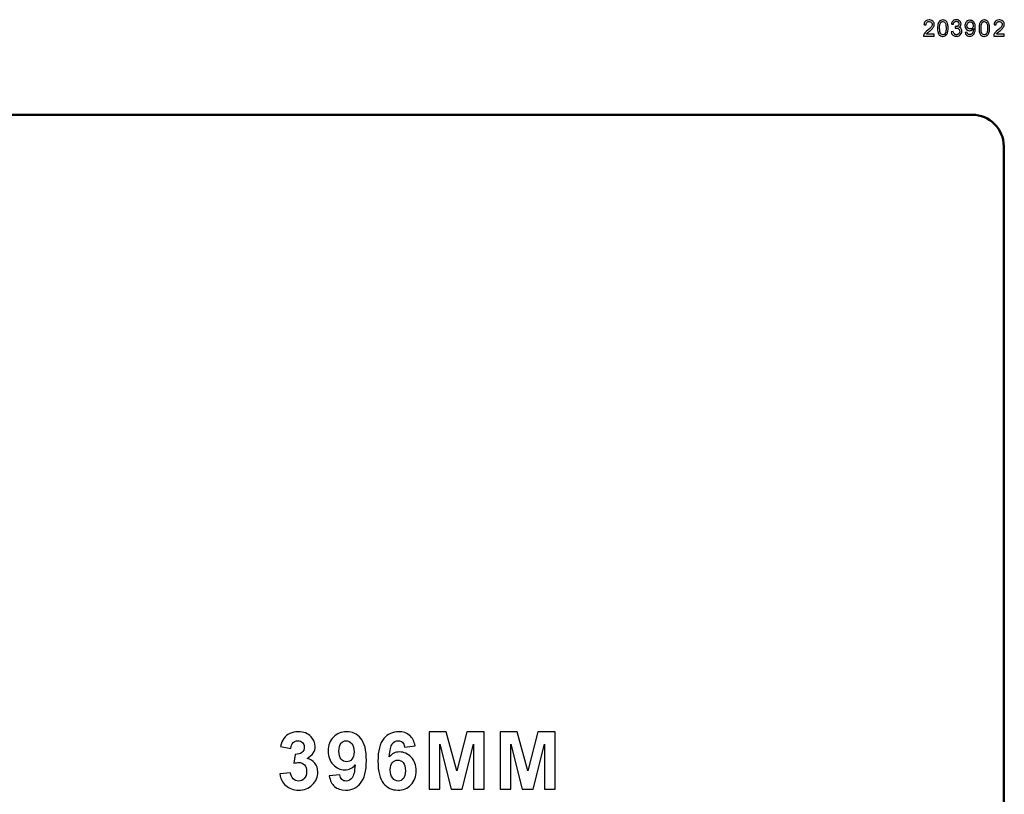
# Model space of a CAD drawing. Units: centimetres. Extents: x -19.2 to 21, y -14.6 to 14.7.
# Drawn here: x 0.9 to 20.4, y -0.6 to 14.7 of the extents above; entities that cross this region are included whole.
import ezdxf

# ---------------------------------------------------------------- set-up
doc = ezdxf.new("R2010")
doc.units = ezdxf.units.CM
doc.header["$MEASUREMENT"] = 0
doc.layers.add('layer 1', color=7, linetype='Continuous')

msp = doc.modelspace()

# ---------------------------------------------------------------- linework, layer by layer
at = {"layer": 'layer 1', "color": 250}
for points, knots in [([(18.967, 14.383), (18.967, 14.383), (18.967, 14.345), (18.967, 14.345), (18.967, 14.345), (18.967, 14.345), (18.757, 14.345), (18.757, 14.345), (18.757, 14.345), (18.757, 14.355), (18.758, 14.364), (18.761, 14.372), (18.761, 14.372), (18.767, 14.387), (18.775, 14.401), (18.787, 14.414), (18.787, 14.414), (18.799, 14.428), (18.816, 14.444), (18.838, 14.462), (18.838, 14.462), (18.873, 14.491), (18.896, 14.513), (18.908, 14.53), (18.908, 14.53), (18.92, 14.546), (18.926, 14.562), (18.926, 14.577), (18.926, 14.577), (18.926, 14.592), (18.921, 14.605), (18.91, 14.616), (18.91, 14.616), (18.899, 14.626), (18.884, 14.632), (18.866, 14.632), (18.866, 14.632), (18.848, 14.632), (18.833, 14.626), (18.821, 14.615), (18.821, 14.615), (18.81, 14.603), (18.804, 14.588), (18.804, 14.568), (18.804, 14.568), (18.804, 14.568), (18.764, 14.572), (18.764, 14.572), (18.764, 14.572), (18.767, 14.602), (18.777, 14.625), (18.795, 14.64), (18.795, 14.64), (18.813, 14.656), (18.837, 14.664), (18.867, 14.664), (18.867, 14.664), (18.898, 14.664), (18.922, 14.655), (18.94, 14.639), (18.94, 14.639), (18.957, 14.622), (18.966, 14.601), (18.966, 14.576), (18.966, 14.576), (18.966, 14.563), (18.964, 14.551), (18.958, 14.538), (18.958, 14.538), (18.953, 14.526), (18.945, 14.513), (18.933, 14.5), (18.933, 14.5), (18.921, 14.486), (18.901, 14.467), (18.872, 14.444), (18.872, 14.444), (18.849, 14.424), (18.834, 14.411), (18.827, 14.404), (18.827, 14.404), (18.821, 14.397), (18.815, 14.39), (18.811, 14.383), (18.811, 14.383), (18.811, 14.383), (18.967, 14.383), (18.967, 14.383)], [0, 0, 0, 0, 0.043478, 0.043478, 0.043478, 0.065217, 0.086957, 0.086957, 0.086957, 0.108696, 0.130435, 0.130435, 0.130435, 0.152174, 0.173913, 0.173913, 0.173913, 0.195652, 0.217391, 0.217391, 0.217391, 0.23913, 0.26087, 0.26087, 0.26087, 0.282609, 0.304348, 0.304348, 0.304348, 0.326087, 0.347826, 0.347826, 0.347826, 0.369565, 0.391304, 0.391304, 0.391304, 0.413043, 0.434783, 0.434783, 0.434783, 0.456522, 0.478261, 0.478261, 0.478261, 0.5, 0.521739, 0.521739, 0.521739, 0.543478, 0.565217, 0.565217, 0.565217, 0.586957, 0.608696, 0.608696, 0.608696, 0.630435, 0.652174, 0.652174, 0.652174, 0.673913, 0.695652, 0.695652, 0.695652, 0.717391, 0.73913, 0.73913, 0.73913, 0.76087, 0.782609, 0.782609, 0.782609, 0.804348, 0.826087, 0.826087, 0.826087, 0.847826, 0.869565, 0.869565, 0.869565, 0.891304, 0.913043, 0.913043, 0.913043, 0.956522, 1, 1, 1, 1]), ([(19.033, 14.502), (19.033, 14.539), (19.037, 14.569), (19.045, 14.592), (19.045, 14.592), (19.052, 14.615), (19.064, 14.633), (19.079, 14.645), (19.079, 14.645), (19.094, 14.658), (19.114, 14.664), (19.137, 14.664), (19.137, 14.664), (19.154, 14.664), (19.169, 14.66), (19.181, 14.654), (19.181, 14.654), (19.194, 14.647), (19.205, 14.637), (19.213, 14.624), (19.213, 14.624), (19.222, 14.611), (19.228, 14.595), (19.233, 14.577), (19.233, 14.577), (19.238, 14.558), (19.24, 14.533), (19.24, 14.502), (19.24, 14.502), (19.24, 14.464), (19.236, 14.434), (19.229, 14.412), (19.229, 14.412), (19.221, 14.389), (19.21, 14.371), (19.194, 14.358), (19.194, 14.358), (19.179, 14.346), (19.16, 14.34), (19.137, 14.34), (19.137, 14.34), (19.106, 14.34), (19.082, 14.351), (19.065, 14.373), (19.065, 14.373), (19.044, 14.399), (19.033, 14.442), (19.033, 14.502)], [0, 0, 0, 0, 0.076923, 0.076923, 0.076923, 0.115385, 0.153846, 0.153846, 0.153846, 0.192308, 0.230769, 0.230769, 0.230769, 0.269231, 0.307692, 0.307692, 0.307692, 0.346154, 0.384615, 0.384615, 0.384615, 0.423077, 0.461538, 0.461538, 0.461538, 0.5, 0.538462, 0.538462, 0.538462, 0.576923, 0.615385, 0.615385, 0.615385, 0.653846, 0.692308, 0.692308, 0.692308, 0.730769, 0.769231, 0.769231, 0.769231, 0.807692, 0.846154, 0.846154, 0.846154, 0.923077, 1, 1, 1, 1]), ([(19.073, 14.502), (19.073, 14.45), (19.079, 14.415), (19.091, 14.398), (19.091, 14.398), (19.104, 14.38), (19.119, 14.372), (19.137, 14.372), (19.137, 14.372), (19.155, 14.372), (19.17, 14.38), (19.182, 14.398), (19.182, 14.398), (19.194, 14.415), (19.2, 14.45), (19.2, 14.502), (19.2, 14.502), (19.2, 14.554), (19.194, 14.589), (19.182, 14.606), (19.182, 14.606), (19.17, 14.623), (19.154, 14.632), (19.136, 14.632), (19.136, 14.632), (19.118, 14.632), (19.104, 14.624), (19.093, 14.609), (19.093, 14.609), (19.08, 14.59), (19.073, 14.554), (19.073, 14.502)], [0, 0, 0, 0, 0.111111, 0.111111, 0.111111, 0.166667, 0.222222, 0.222222, 0.222222, 0.277778, 0.333333, 0.333333, 0.333333, 0.388889, 0.444444, 0.444444, 0.444444, 0.5, 0.555556, 0.555556, 0.555556, 0.611111, 0.666667, 0.666667, 0.666667, 0.722222, 0.777778, 0.777778, 0.777778, 0.888889, 1, 1, 1, 1]), ([(19.301, 14.431), (19.301, 14.431), (19.34, 14.436), (19.34, 14.436), (19.34, 14.436), (19.345, 14.414), (19.353, 14.398), (19.364, 14.388), (19.364, 14.388), (19.374, 14.378), (19.388, 14.373), (19.403, 14.373), (19.403, 14.373), (19.422, 14.373), (19.438, 14.38), (19.45, 14.393), (19.45, 14.393), (19.463, 14.405), (19.47, 14.421), (19.47, 14.44), (19.47, 14.44), (19.47, 14.459), (19.464, 14.474), (19.452, 14.485), (19.452, 14.485), (19.44, 14.497), (19.425, 14.503), (19.407, 14.503), (19.407, 14.503), (19.399, 14.503), (19.39, 14.501), (19.379, 14.499), (19.379, 14.499), (19.379, 14.499), (19.383, 14.533), (19.383, 14.533), (19.383, 14.533), (19.386, 14.533), (19.388, 14.533), (19.39, 14.533), (19.39, 14.533), (19.406, 14.533), (19.422, 14.537), (19.435, 14.546), (19.435, 14.546), (19.448, 14.555), (19.455, 14.568), (19.455, 14.586), (19.455, 14.586), (19.455, 14.601), (19.45, 14.613), (19.44, 14.622), (19.44, 14.622), (19.431, 14.632), (19.418, 14.637), (19.402, 14.637), (19.402, 14.637), (19.387, 14.637), (19.374, 14.632), (19.364, 14.622), (19.364, 14.622), (19.354, 14.613), (19.347, 14.598), (19.344, 14.579), (19.344, 14.579), (19.344, 14.579), (19.305, 14.586), (19.305, 14.586), (19.305, 14.586), (19.31, 14.612), (19.321, 14.633), (19.338, 14.647), (19.338, 14.647), (19.355, 14.662), (19.376, 14.669), (19.402, 14.669), (19.402, 14.669), (19.419, 14.669), (19.435, 14.665), (19.45, 14.658), (19.45, 14.658), (19.465, 14.65), (19.476, 14.64), (19.484, 14.627), (19.484, 14.627), (19.492, 14.614), (19.496, 14.6), (19.496, 14.586), (19.496, 14.586), (19.496, 14.572), (19.492, 14.559), (19.485, 14.548), (19.485, 14.548), (19.477, 14.536), (19.466, 14.527), (19.451, 14.52), (19.451, 14.52), (19.47, 14.516), (19.485, 14.507), (19.496, 14.493), (19.496, 14.493), (19.506, 14.479), (19.511, 14.462), (19.511, 14.441), (19.511, 14.441), (19.511, 14.413), (19.501, 14.389), (19.481, 14.37), (19.481, 14.37), (19.46, 14.35), (19.434, 14.341), (19.403, 14.341), (19.403, 14.341), (19.375, 14.341), (19.352, 14.349), (19.333, 14.366), (19.333, 14.366), (19.314, 14.383), (19.304, 14.404), (19.301, 14.431)], [0, 0, 0, 0, 0.032258, 0.032258, 0.032258, 0.048387, 0.064516, 0.064516, 0.064516, 0.080645, 0.096774, 0.096774, 0.096774, 0.112903, 0.129032, 0.129032, 0.129032, 0.145161, 0.16129, 0.16129, 0.16129, 0.177419, 0.193548, 0.193548, 0.193548, 0.209677, 0.225806, 0.225806, 0.225806, 0.241935, 0.258065, 0.258065, 0.258065, 0.274194, 0.290323, 0.290323, 0.290323, 0.306452, 0.322581, 0.322581, 0.322581, 0.33871, 0.354839, 0.354839, 0.354839, 0.370968, 0.387097, 0.387097, 0.387097, 0.403226, 0.419355, 0.419355, 0.419355, 0.435484, 0.451613, 0.451613, 0.451613, 0.467742, 0.483871, 0.483871, 0.483871, 0.5, 0.516129, 0.516129, 0.516129, 0.532258, 0.548387, 0.548387, 0.548387, 0.564516, 0.580645, 0.580645, 0.580645, 0.596774, 0.612903, 0.612903, 0.612903, 0.629032, 0.645161, 0.645161, 0.645161, 0.66129, 0.677419, 0.677419, 0.677419, 0.693548, 0.709677, 0.709677, 0.709677, 0.725806, 0.741935, 0.741935, 0.741935, 0.758065, 0.774194, 0.774194, 0.774194, 0.790323, 0.806452, 0.806452, 0.806452, 0.822581, 0.83871, 0.83871, 0.83871, 0.854839, 0.870968, 0.870968, 0.870968, 0.887097, 0.903226, 0.903226, 0.903226, 0.919355, 0.935484, 0.935484, 0.935484, 0.967742, 1, 1, 1, 1]), ([(19.579, 14.419), (19.579, 14.419), (19.616, 14.422), (19.616, 14.422), (19.616, 14.422), (19.619, 14.405), (19.625, 14.393), (19.634, 14.385), (19.634, 14.385), (19.642, 14.377), (19.653, 14.374), (19.667, 14.374), (19.667, 14.374), (19.679, 14.374), (19.689, 14.376), (19.698, 14.382), (19.698, 14.382), (19.707, 14.387), (19.714, 14.394), (19.72, 14.403), (19.72, 14.403), (19.725, 14.412), (19.73, 14.424), (19.734, 14.439), (19.734, 14.439), (19.738, 14.454), (19.74, 14.47), (19.74, 14.485), (19.74, 14.485), (19.74, 14.487), (19.739, 14.49), (19.739, 14.493), (19.739, 14.493), (19.732, 14.481), (19.721, 14.471), (19.708, 14.464), (19.708, 14.464), (19.695, 14.456), (19.681, 14.452), (19.665, 14.452), (19.665, 14.452), (19.64, 14.452), (19.618, 14.462), (19.6, 14.48), (19.6, 14.48), (19.582, 14.499), (19.573, 14.523), (19.573, 14.553), (19.573, 14.553), (19.573, 14.585), (19.583, 14.61), (19.601, 14.629), (19.601, 14.629), (19.62, 14.648), (19.643, 14.657), (19.671, 14.657), (19.671, 14.657), (19.691, 14.657), (19.71, 14.652), (19.726, 14.641), (19.726, 14.641), (19.743, 14.63), (19.756, 14.615), (19.764, 14.595), (19.764, 14.595), (19.773, 14.575), (19.777, 14.546), (19.777, 14.508), (19.777, 14.508), (19.777, 14.469), (19.773, 14.438), (19.765, 14.414), (19.765, 14.414), (19.756, 14.391), (19.743, 14.373), (19.726, 14.361), (19.726, 14.361), (19.709, 14.349), (19.689, 14.343), (19.666, 14.343), (19.666, 14.343), (19.642, 14.343), (19.622, 14.349), (19.607, 14.363), (19.607, 14.363), (19.592, 14.376), (19.582, 14.395), (19.579, 14.419)], [0, 0, 0, 0, 0.043478, 0.043478, 0.043478, 0.065217, 0.086957, 0.086957, 0.086957, 0.108696, 0.130435, 0.130435, 0.130435, 0.152174, 0.173913, 0.173913, 0.173913, 0.195652, 0.217391, 0.217391, 0.217391, 0.23913, 0.26087, 0.26087, 0.26087, 0.282609, 0.304348, 0.304348, 0.304348, 0.326087, 0.347826, 0.347826, 0.347826, 0.369565, 0.391304, 0.391304, 0.391304, 0.413043, 0.434783, 0.434783, 0.434783, 0.456522, 0.478261, 0.478261, 0.478261, 0.5, 0.521739, 0.521739, 0.521739, 0.543478, 0.565217, 0.565217, 0.565217, 0.586957, 0.608696, 0.608696, 0.608696, 0.630435, 0.652174, 0.652174, 0.652174, 0.673913, 0.695652, 0.695652, 0.695652, 0.717391, 0.73913, 0.73913, 0.73913, 0.76087, 0.782609, 0.782609, 0.782609, 0.804348, 0.826087, 0.826087, 0.826087, 0.847826, 0.869565, 0.869565, 0.869565, 0.891304, 0.913043, 0.913043, 0.913043, 0.956522, 1, 1, 1, 1]), ([(19.735, 14.555), (19.735, 14.577), (19.729, 14.594), (19.718, 14.607), (19.718, 14.607), (19.706, 14.62), (19.692, 14.626), (19.676, 14.626), (19.676, 14.626), (19.659, 14.626), (19.644, 14.619), (19.631, 14.605), (19.631, 14.605), (19.619, 14.592), (19.613, 14.574), (19.613, 14.552), (19.613, 14.552), (19.613, 14.532), (19.619, 14.516), (19.63, 14.504), (19.63, 14.504), (19.642, 14.492), (19.657, 14.486), (19.675, 14.486), (19.675, 14.486), (19.692, 14.486), (19.707, 14.492), (19.718, 14.504), (19.718, 14.504), (19.729, 14.516), (19.735, 14.533), (19.735, 14.555)], [0, 0, 0, 0, 0.111111, 0.111111, 0.111111, 0.166667, 0.222222, 0.222222, 0.222222, 0.277778, 0.333333, 0.333333, 0.333333, 0.388889, 0.444444, 0.444444, 0.444444, 0.5, 0.555556, 0.555556, 0.555556, 0.611111, 0.666667, 0.666667, 0.666667, 0.722222, 0.777778, 0.777778, 0.777778, 0.888889, 1, 1, 1, 1]), ([(19.852, 14.502), (19.852, 14.539), (19.856, 14.569), (19.863, 14.592), (19.863, 14.592), (19.871, 14.615), (19.883, 14.633), (19.898, 14.645), (19.898, 14.645), (19.913, 14.658), (19.932, 14.664), (19.955, 14.664), (19.955, 14.664), (19.972, 14.664), (19.987, 14.66), (20, 14.654), (20, 14.654), (20.013, 14.647), (20.024, 14.637), (20.032, 14.624), (20.032, 14.624), (20.04, 14.611), (20.047, 14.595), (20.052, 14.577), (20.052, 14.577), (20.056, 14.558), (20.059, 14.533), (20.059, 14.502), (20.059, 14.502), (20.059, 14.464), (20.055, 14.434), (20.047, 14.412), (20.047, 14.412), (20.04, 14.389), (20.028, 14.371), (20.013, 14.358), (20.013, 14.358), (19.998, 14.346), (19.979, 14.34), (19.955, 14.34), (19.955, 14.34), (19.925, 14.34), (19.901, 14.351), (19.883, 14.373), (19.883, 14.373), (19.862, 14.399), (19.852, 14.442), (19.852, 14.502)], [0, 0, 0, 0, 0.076923, 0.076923, 0.076923, 0.115385, 0.153846, 0.153846, 0.153846, 0.192308, 0.230769, 0.230769, 0.230769, 0.269231, 0.307692, 0.307692, 0.307692, 0.346154, 0.384615, 0.384615, 0.384615, 0.423077, 0.461538, 0.461538, 0.461538, 0.5, 0.538462, 0.538462, 0.538462, 0.576923, 0.615385, 0.615385, 0.615385, 0.653846, 0.692308, 0.692308, 0.692308, 0.730769, 0.769231, 0.769231, 0.769231, 0.807692, 0.846154, 0.846154, 0.846154, 0.923077, 1, 1, 1, 1]), ([(19.892, 14.502), (19.892, 14.45), (19.898, 14.415), (19.91, 14.398), (19.91, 14.398), (19.922, 14.38), (19.937, 14.372), (19.955, 14.372), (19.955, 14.372), (19.973, 14.372), (19.988, 14.38), (20, 14.398), (20, 14.398), (20.013, 14.415), (20.019, 14.45), (20.019, 14.502), (20.019, 14.502), (20.019, 14.554), (20.013, 14.589), (20, 14.606), (20, 14.606), (19.988, 14.623), (19.973, 14.632), (19.955, 14.632), (19.955, 14.632), (19.937, 14.632), (19.923, 14.624), (19.912, 14.609), (19.912, 14.609), (19.899, 14.59), (19.892, 14.554), (19.892, 14.502)], [0, 0, 0, 0, 0.111111, 0.111111, 0.111111, 0.166667, 0.222222, 0.222222, 0.222222, 0.277778, 0.333333, 0.333333, 0.333333, 0.388889, 0.444444, 0.444444, 0.444444, 0.5, 0.555556, 0.555556, 0.555556, 0.611111, 0.666667, 0.666667, 0.666667, 0.722222, 0.777778, 0.777778, 0.777778, 0.888889, 1, 1, 1, 1]), ([(20.351, 14.383), (20.351, 14.383), (20.351, 14.345), (20.351, 14.345), (20.351, 14.345), (20.351, 14.345), (20.141, 14.345), (20.141, 14.345), (20.141, 14.345), (20.141, 14.355), (20.142, 14.364), (20.145, 14.372), (20.145, 14.372), (20.151, 14.387), (20.159, 14.401), (20.171, 14.414), (20.171, 14.414), (20.183, 14.428), (20.2, 14.444), (20.222, 14.462), (20.222, 14.462), (20.256, 14.491), (20.28, 14.513), (20.292, 14.53), (20.292, 14.53), (20.304, 14.546), (20.31, 14.562), (20.31, 14.577), (20.31, 14.577), (20.31, 14.592), (20.305, 14.605), (20.294, 14.616), (20.294, 14.616), (20.283, 14.626), (20.268, 14.632), (20.25, 14.632), (20.25, 14.632), (20.232, 14.632), (20.217, 14.626), (20.205, 14.615), (20.205, 14.615), (20.194, 14.603), (20.188, 14.588), (20.188, 14.568), (20.188, 14.568), (20.188, 14.568), (20.148, 14.572), (20.148, 14.572), (20.148, 14.572), (20.151, 14.602), (20.161, 14.625), (20.179, 14.64), (20.179, 14.64), (20.197, 14.656), (20.221, 14.664), (20.251, 14.664), (20.251, 14.664), (20.282, 14.664), (20.306, 14.655), (20.324, 14.639), (20.324, 14.639), (20.341, 14.622), (20.35, 14.601), (20.35, 14.576), (20.35, 14.576), (20.35, 14.563), (20.348, 14.551), (20.342, 14.538), (20.342, 14.538), (20.337, 14.526), (20.329, 14.513), (20.316, 14.5), (20.316, 14.5), (20.304, 14.486), (20.284, 14.467), (20.256, 14.444), (20.256, 14.444), (20.233, 14.424), (20.218, 14.411), (20.211, 14.404), (20.211, 14.404), (20.205, 14.397), (20.199, 14.39), (20.195, 14.383), (20.195, 14.383), (20.195, 14.383), (20.351, 14.383), (20.351, 14.383)], [0, 0, 0, 0, 0.043478, 0.043478, 0.043478, 0.065217, 0.086957, 0.086957, 0.086957, 0.108696, 0.130435, 0.130435, 0.130435, 0.152174, 0.173913, 0.173913, 0.173913, 0.195652, 0.217391, 0.217391, 0.217391, 0.23913, 0.26087, 0.26087, 0.26087, 0.282609, 0.304348, 0.304348, 0.304348, 0.326087, 0.347826, 0.347826, 0.347826, 0.369565, 0.391304, 0.391304, 0.391304, 0.413043, 0.434783, 0.434783, 0.434783, 0.456522, 0.478261, 0.478261, 0.478261, 0.5, 0.521739, 0.521739, 0.521739, 0.543478, 0.565217, 0.565217, 0.565217, 0.586957, 0.608696, 0.608696, 0.608696, 0.630435, 0.652174, 0.652174, 0.652174, 0.673913, 0.695652, 0.695652, 0.695652, 0.717391, 0.73913, 0.73913, 0.73913, 0.76087, 0.782609, 0.782609, 0.782609, 0.804348, 0.826087, 0.826087, 0.826087, 0.847826, 0.869565, 0.869565, 0.869565, 0.891304, 0.913043, 0.913043, 0.913043, 0.956522, 1, 1, 1, 1]), ([(6.041, -0.228), (6.041, -0.228), (6.25, -0.203), (6.25, -0.203), (6.25, -0.203), (6.257, -0.256), (6.275, -0.297), (6.304, -0.325), (6.304, -0.325), (6.334, -0.353), (6.369, -0.368), (6.411, -0.368), (6.411, -0.368), (6.455, -0.368), (6.493, -0.35), (6.523, -0.317), (6.523, -0.317), (6.554, -0.283), (6.569, -0.237), (6.569, -0.18), (6.569, -0.18), (6.569, -0.125), (6.555, -0.082), (6.525, -0.05), (6.525, -0.05), (6.496, -0.018), (6.46, -0.002), (6.418, -0.002), (6.418, -0.002), (6.391, -0.002), (6.357, -0.008), (6.319, -0.018), (6.319, -0.018), (6.319, -0.018), (6.343, 0.158), (6.343, 0.158), (6.343, 0.158), (6.401, 0.156), (6.446, 0.169), (6.477, 0.196), (6.477, 0.196), (6.508, 0.223), (6.523, 0.259), (6.523, 0.303), (6.523, 0.303), (6.523, 0.342), (6.512, 0.372), (6.489, 0.394), (6.489, 0.394), (6.467, 0.417), (6.436, 0.428), (6.399, 0.428), (6.399, 0.428), (6.362, 0.428), (6.33, 0.415), (6.304, 0.39), (6.304, 0.39), (6.278, 0.364), (6.262, 0.327), (6.256, 0.277), (6.256, 0.277), (6.256, 0.277), (6.057, 0.311), (6.057, 0.311), (6.057, 0.311), (6.071, 0.379), (6.092, 0.434), (6.12, 0.475), (6.12, 0.475), (6.148, 0.516), (6.187, 0.548), (6.237, 0.571), (6.237, 0.571), (6.287, 0.594), (6.343, 0.606), (6.405, 0.606), (6.405, 0.606), (6.512, 0.606), (6.597, 0.572), (6.661, 0.505), (6.661, 0.505), (6.714, 0.449), (6.74, 0.387), (6.74, 0.317), (6.74, 0.317), (6.74, 0.217), (6.686, 0.138), (6.578, 0.079), (6.578, 0.079), (6.642, 0.066), (6.694, 0.034), (6.733, -0.014), (6.733, -0.014), (6.772, -0.062), (6.791, -0.12), (6.791, -0.189), (6.791, -0.189), (6.791, -0.288), (6.755, -0.372), (6.682, -0.442), (6.682, -0.442), (6.61, -0.512), (6.52, -0.547), (6.412, -0.547), (6.412, -0.547), (6.31, -0.547), (6.225, -0.517), (6.158, -0.459), (6.158, -0.459), (6.091, -0.4), (6.052, -0.323), (6.041, -0.228)], [0, 0, 0, 0, 0.034483, 0.034483, 0.034483, 0.034483, 0.068966, 0.068966, 0.068966, 0.068966, 0.103448, 0.103448, 0.103448, 0.103448, 0.137931, 0.137931, 0.137931, 0.137931, 0.172414, 0.172414, 0.172414, 0.172414, 0.206897, 0.206897, 0.206897, 0.206897, 0.241379, 0.241379, 0.241379, 0.241379, 0.275862, 0.275862, 0.275862, 0.275862, 0.310345, 0.310345, 0.310345, 0.310345, 0.344828, 0.344828, 0.344828, 0.344828, 0.37931, 0.37931, 0.37931, 0.37931, 0.413793, 0.413793, 0.413793, 0.413793, 0.448276, 0.448276, 0.448276, 0.448276, 0.482759, 0.482759, 0.482759, 0.482759, 0.517241, 0.517241, 0.517241, 0.517241, 0.551724, 0.551724, 0.551724, 0.551724, 0.586207, 0.586207, 0.586207, 0.586207, 0.62069, 0.62069, 0.62069, 0.62069, 0.655172, 0.655172, 0.655172, 0.655172, 0.689655, 0.689655, 0.689655, 0.689655, 0.724138, 0.724138, 0.724138, 0.724138, 0.758621, 0.758621, 0.758621, 0.758621, 0.793103, 0.793103, 0.793103, 0.793103, 0.827586, 0.827586, 0.827586, 0.827586, 0.862069, 0.862069, 0.862069, 0.862069, 0.896552, 0.896552, 0.896552, 0.896552, 0.931034, 0.931034, 0.931034, 0.931034, 1, 1, 1, 1]), ([(7.018, -0.267), (7.018, -0.267), (7.228, -0.243), (7.228, -0.243), (7.228, -0.243), (7.233, -0.286), (7.246, -0.318), (7.268, -0.338), (7.268, -0.338), (7.289, -0.359), (7.318, -0.369), (7.353, -0.369), (7.353, -0.369), (7.398, -0.369), (7.436, -0.348), (7.467, -0.307), (7.467, -0.307), (7.499, -0.266), (7.519, -0.181), (7.527, -0.051), (7.527, -0.051), (7.473, -0.115), (7.405, -0.146), (7.323, -0.146), (7.323, -0.146), (7.234, -0.146), (7.158, -0.112), (7.093, -0.044), (7.093, -0.044), (7.029, 0.025), (6.996, 0.114), (6.996, 0.224), (6.996, 0.224), (6.996, 0.339), (7.031, 0.431), (7.099, 0.501), (7.099, 0.501), (7.167, 0.571), (7.253, 0.606), (7.358, 0.606), (7.358, 0.606), (7.473, 0.606), (7.567, 0.562), (7.641, 0.473), (7.641, 0.473), (7.714, 0.385), (7.751, 0.239), (7.751, 0.036), (7.751, 0.036), (7.751, -0.17), (7.712, -0.319), (7.636, -0.411), (7.636, -0.411), (7.559, -0.502), (7.46, -0.548), (7.337, -0.548), (7.337, -0.548), (7.249, -0.548), (7.177, -0.524), (7.123, -0.477), (7.123, -0.477), (7.068, -0.43), (7.034, -0.36), (7.018, -0.267)], [0, 0, 0, 0, 0.058824, 0.058824, 0.058824, 0.058824, 0.117647, 0.117647, 0.117647, 0.117647, 0.176471, 0.176471, 0.176471, 0.176471, 0.235294, 0.235294, 0.235294, 0.235294, 0.294118, 0.294118, 0.294118, 0.294118, 0.352941, 0.352941, 0.352941, 0.352941, 0.411765, 0.411765, 0.411765, 0.411765, 0.470588, 0.470588, 0.470588, 0.470588, 0.529412, 0.529412, 0.529412, 0.529412, 0.588235, 0.588235, 0.588235, 0.588235, 0.647059, 0.647059, 0.647059, 0.647059, 0.705882, 0.705882, 0.705882, 0.705882, 0.764706, 0.764706, 0.764706, 0.764706, 0.823529, 0.823529, 0.823529, 0.823529, 0.882353, 0.882353, 0.882353, 0.882353, 1, 1, 1, 1]), ([(8.712, 0.325), (8.712, 0.325), (8.502, 0.302), (8.502, 0.302), (8.502, 0.302), (8.497, 0.345), (8.484, 0.377), (8.462, 0.398), (8.462, 0.398), (8.441, 0.418), (8.413, 0.428), (8.378, 0.428), (8.378, 0.428), (8.333, 0.428), (8.294, 0.408), (8.262, 0.367), (8.262, 0.367), (8.231, 0.326), (8.211, 0.24), (8.203, 0.11), (8.203, 0.11), (8.257, 0.174), (8.323, 0.206), (8.404, 0.206), (8.404, 0.206), (8.494, 0.206), (8.571, 0.171), (8.636, 0.102), (8.636, 0.102), (8.7, 0.034), (8.733, -0.055), (8.733, -0.164), (8.733, -0.164), (8.733, -0.28), (8.699, -0.372), (8.631, -0.442), (8.631, -0.442), (8.563, -0.512), (8.476, -0.547), (8.37, -0.547), (8.37, -0.547), (8.256, -0.547), (8.162, -0.503), (8.089, -0.414), (8.089, -0.414), (8.015, -0.325), (7.979, -0.18), (7.979, 0.022), (7.979, 0.022), (7.979, 0.229), (8.017, 0.378), (8.093, 0.469), (8.093, 0.469), (8.17, 0.561), (8.269, 0.606), (8.391, 0.606), (8.391, 0.606), (8.477, 0.606), (8.548, 0.582), (8.604, 0.534), (8.604, 0.534), (8.661, 0.486), (8.696, 0.416), (8.712, 0.325)], [0, 0, 0, 0, 0.058824, 0.058824, 0.058824, 0.058824, 0.117647, 0.117647, 0.117647, 0.117647, 0.176471, 0.176471, 0.176471, 0.176471, 0.235294, 0.235294, 0.235294, 0.235294, 0.294118, 0.294118, 0.294118, 0.294118, 0.352941, 0.352941, 0.352941, 0.352941, 0.411765, 0.411765, 0.411765, 0.411765, 0.470588, 0.470588, 0.470588, 0.470588, 0.529412, 0.529412, 0.529412, 0.529412, 0.588235, 0.588235, 0.588235, 0.588235, 0.647059, 0.647059, 0.647059, 0.647059, 0.705882, 0.705882, 0.705882, 0.705882, 0.764706, 0.764706, 0.764706, 0.764706, 0.823529, 0.823529, 0.823529, 0.823529, 0.882353, 0.882353, 0.882353, 0.882353, 1, 1, 1, 1]), ([(8.988, -0.528), (8.988, -0.528), (8.988, 0.602), (8.988, 0.602), (8.988, 0.602), (8.988, 0.602), (9.329, 0.602), (9.329, 0.602), (9.329, 0.602), (9.329, 0.602), (9.534, -0.169), (9.534, -0.169), (9.534, -0.169), (9.534, -0.169), (9.737, 0.602), (9.737, 0.602), (9.737, 0.602), (9.737, 0.602), (10.079, 0.602), (10.079, 0.602), (10.079, 0.602), (10.079, 0.602), (10.079, -0.528), (10.079, -0.528), (10.079, -0.528), (10.079, -0.528), (9.867, -0.528), (9.867, -0.528), (9.867, -0.528), (9.867, -0.528), (9.867, 0.361), (9.867, 0.361), (9.867, 0.361), (9.867, 0.361), (9.643, -0.528), (9.643, -0.528), (9.643, -0.528), (9.643, -0.528), (9.423, -0.528), (9.423, -0.528), (9.423, -0.528), (9.423, -0.528), (9.2, 0.361), (9.2, 0.361), (9.2, 0.361), (9.2, 0.361), (9.2, -0.528), (9.2, -0.528), (9.2, -0.528), (9.2, -0.528), (8.988, -0.528), (8.988, -0.528)], [0, 0, 0, 0, 0.071429, 0.071429, 0.071429, 0.071429, 0.142857, 0.142857, 0.142857, 0.142857, 0.214286, 0.214286, 0.214286, 0.214286, 0.285714, 0.285714, 0.285714, 0.285714, 0.357143, 0.357143, 0.357143, 0.357143, 0.428571, 0.428571, 0.428571, 0.428571, 0.5, 0.5, 0.5, 0.5, 0.571429, 0.571429, 0.571429, 0.571429, 0.642857, 0.642857, 0.642857, 0.642857, 0.714286, 0.714286, 0.714286, 0.714286, 0.785714, 0.785714, 0.785714, 0.785714, 0.857143, 0.857143, 0.857143, 0.857143, 1, 1, 1, 1]), ([(10.39, -0.528), (10.39, -0.528), (10.39, 0.602), (10.39, 0.602), (10.39, 0.602), (10.39, 0.602), (10.731, 0.602), (10.731, 0.602), (10.731, 0.602), (10.731, 0.602), (10.936, -0.169), (10.936, -0.169), (10.936, -0.169), (10.936, -0.169), (11.138, 0.602), (11.138, 0.602), (11.138, 0.602), (11.138, 0.602), (11.481, 0.602), (11.481, 0.602), (11.481, 0.602), (11.481, 0.602), (11.481, -0.528), (11.481, -0.528), (11.481, -0.528), (11.481, -0.528), (11.269, -0.528), (11.269, -0.528), (11.269, -0.528), (11.269, -0.528), (11.269, 0.361), (11.269, 0.361), (11.269, 0.361), (11.269, 0.361), (11.045, -0.528), (11.045, -0.528), (11.045, -0.528), (11.045, -0.528), (10.825, -0.528), (10.825, -0.528), (10.825, -0.528), (10.825, -0.528), (10.602, 0.361), (10.602, 0.361), (10.602, 0.361), (10.602, 0.361), (10.602, -0.528), (10.602, -0.528), (10.602, -0.528), (10.602, -0.528), (10.39, -0.528), (10.39, -0.528)], [0, 0, 0, 0, 0.071429, 0.071429, 0.071429, 0.071429, 0.142857, 0.142857, 0.142857, 0.142857, 0.214286, 0.214286, 0.214286, 0.214286, 0.285714, 0.285714, 0.285714, 0.285714, 0.357143, 0.357143, 0.357143, 0.357143, 0.428571, 0.428571, 0.428571, 0.428571, 0.5, 0.5, 0.5, 0.5, 0.571429, 0.571429, 0.571429, 0.571429, 0.642857, 0.642857, 0.642857, 0.642857, 0.714286, 0.714286, 0.714286, 0.714286, 0.785714, 0.785714, 0.785714, 0.785714, 0.857143, 0.857143, 0.857143, 0.857143, 1, 1, 1, 1]), ([(7.508, 0.206), (7.508, 0.276), (7.492, 0.331), (7.46, 0.369), (7.46, 0.369), (7.428, 0.408), (7.391, 0.427), (7.348, 0.427), (7.348, 0.427), (7.309, 0.427), (7.275, 0.411), (7.249, 0.379), (7.249, 0.379), (7.222, 0.348), (7.209, 0.296), (7.209, 0.224), (7.209, 0.224), (7.209, 0.151), (7.224, 0.098), (7.252, 0.064), (7.252, 0.064), (7.281, 0.029), (7.317, 0.012), (7.36, 0.012), (7.36, 0.012), (7.402, 0.012), (7.437, 0.029), (7.465, 0.062), (7.465, 0.062), (7.494, 0.094), (7.508, 0.143), (7.508, 0.206)], [0, 0, 0, 0, 0.111111, 0.111111, 0.111111, 0.111111, 0.222222, 0.222222, 0.222222, 0.222222, 0.333333, 0.333333, 0.333333, 0.333333, 0.444444, 0.444444, 0.444444, 0.444444, 0.555556, 0.555556, 0.555556, 0.555556, 0.666667, 0.666667, 0.666667, 0.666667, 0.777778, 0.777778, 0.777778, 0.777778, 1, 1, 1, 1]), ([(8.221, -0.147), (8.221, -0.217), (8.237, -0.272), (8.27, -0.31), (8.27, -0.31), (8.302, -0.348), (8.339, -0.368), (8.381, -0.368), (8.381, -0.368), (8.421, -0.368), (8.454, -0.352), (8.481, -0.32), (8.481, -0.32), (8.508, -0.289), (8.521, -0.238), (8.521, -0.166), (8.521, -0.166), (8.521, -0.093), (8.506, -0.039), (8.478, -0.005), (8.478, -0.005), (8.449, 0.029), (8.413, 0.046), (8.37, 0.046), (8.37, 0.046), (8.328, 0.046), (8.293, 0.03), (8.264, -0.003), (8.264, -0.003), (8.235, -0.035), (8.221, -0.084), (8.221, -0.147)], [0, 0, 0, 0, 0.111111, 0.111111, 0.111111, 0.111111, 0.222222, 0.222222, 0.222222, 0.222222, 0.333333, 0.333333, 0.333333, 0.333333, 0.444444, 0.444444, 0.444444, 0.444444, 0.555556, 0.555556, 0.555556, 0.555556, 0.666667, 0.666667, 0.666667, 0.666667, 0.777778, 0.777778, 0.777778, 0.777778, 1, 1, 1, 1])]:
    msp.add_open_spline(points, degree=3, knots=knots, dxfattribs=at)
at = {"layer": 'layer 1', "color": 250, "lineweight": 50}
msp.add_open_spline([(-18.561, 12.792), (-18.561, 12.792), (19.716, 12.792), (19.716, 12.792), (19.716, 12.792), (20.059, 12.792), (20.34, 12.511), (20.34, 12.168), (20.34, 12.168), (20.34, 12.168), (20.34, -13.985), (20.34, -13.985), (20.34, -13.985), (20.34, -14.328), (20.059, -14.608), (19.716, -14.608), (19.716, -14.608), (19.716, -14.608), (-18.561, -14.608), (-18.561, -14.608), (-18.561, -14.608), (-18.905, -14.608), (-19.186, -14.328), (-19.186, -13.985), (-19.186, -13.985), (-19.186, -13.985), (-19.186, 12.168), (-19.186, 12.168), (-19.186, 12.168), (-19.186, 12.511), (-18.905, 12.792), (-18.561, 12.792)], degree=3, knots=[0, 0, 0, 0, 0.111111, 0.111111, 0.111111, 0.111111, 0.222222, 0.222222, 0.222222, 0.222222, 0.333333, 0.333333, 0.333333, 0.333333, 0.444444, 0.444444, 0.444444, 0.444444, 0.555556, 0.555556, 0.555556, 0.555556, 0.666667, 0.666667, 0.666667, 0.666667, 0.777778, 0.777778, 0.777778, 0.777778, 1, 1, 1, 1], dxfattribs=at)

doc.saveas('drawing.dxf')
